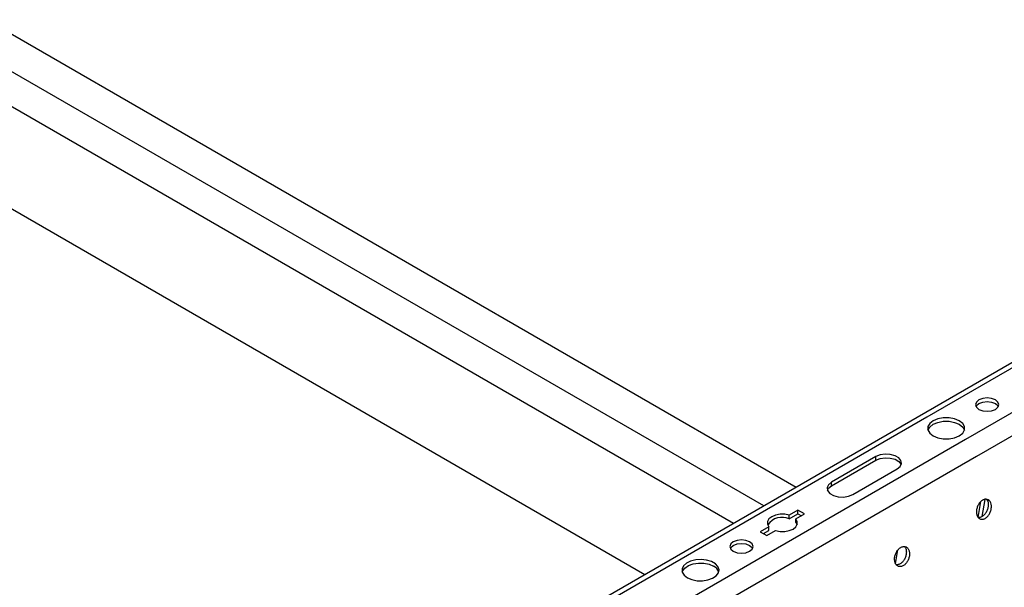
# Model space of a CAD drawing. Units: inches. Extents: x 0 to 2310, y 0 to 432.
# Drawn here: x 296 to 306, y 245 to 251 of the extents above; entities that cross this region are included whole.
import ezdxf

# ---------------------------------------------------------------- set-up
doc = ezdxf.new("R2010")
doc.units = ezdxf.units.IN
doc.header["$MEASUREMENT"] = 0
doc.layers.add('HD-4', color=3, linetype='Continuous')

msp = doc.modelspace()

# ---------------------------------------------------------------- linework, layer by layer
at = {"layer": 'HD-4'}
for p, q in [((315.720262, 252.555029), (295.670861, 240.980756)), ((315.802229, 252.546912), (305.573329, 246.641893)), ((316.204568, 252.314646), (305.975668, 246.409628)), ((316.318735, 252.138116), (306.089835, 246.233097)), ((304.211518, 245.911174), (295.587858, 250.889508)), ((303.875655, 245.717284), (295.587854, 250.50173)), ((303.559425, 245.534729), (295.587858, 250.136616)), ((303.559417, 245.534728), (295.587858, 250.136611)), ((302.637807, 245.002689), (295.58785, 249.072543)), ((305.573329, 246.641893), (295.63793, 240.906309)), ((305.975668, 246.409628), (295.918534, 240.603768)), ((306.089835, 246.233097), (296.00789, 240.412915)), ((305.041462, 246.23053), (304.581158, 245.964802)), ((305.041462, 246.193126), (305.041462, 246.23053)), ((304.581158, 245.927397), (305.041462, 246.193126)), ((304.802785, 245.83686), (305.263089, 246.102588)), ((304.581158, 245.927397), (304.581158, 245.964802)), ((306.108028, 245.597886), (306.135944, 245.764611)), ((306.175476, 245.785251), (306.14552, 245.606357)), ((304.231666, 245.674471), (304.14105, 245.62216)), ((304.14105, 245.584755), (304.231666, 245.637067)), ((304.14105, 245.584755), (304.14105, 245.62216)), ((304.209246, 245.582791), (304.299862, 245.635103)), ((304.299862, 245.635103), (304.231666, 245.674471)), ((304.231666, 245.637067), (304.231666, 245.674471)), ((304.231666, 245.637067), (304.267459, 245.616404)), ((304.209246, 245.545386), (304.209246, 245.582791)), ((304.209246, 245.545386), (304.223033, 245.522907)), ((303.930174, 245.500423), (303.839558, 245.448112)), ((303.839558, 245.448112), (303.907754, 245.408743)), ((303.871957, 245.429411), (303.930174, 245.463019)), ((303.907754, 245.408743), (303.99837, 245.461055)), ((303.930174, 245.463019), (303.930174, 245.500423)), ((305.247315, 245.116692), (305.271279, 245.259828))]:
    msp.add_line(p, q, dxfattribs=at)
at = {"layer": 'HD-4', "flags": 128}
for points in [[(306.115458, 246.722597), (306.154568, 246.707509), (306.200701, 246.702211), (306.246834, 246.707509), (306.28594, 246.722595), (306.312075, 246.745172), (306.321253, 246.771804), (306.312075, 246.798437), (306.28594, 246.821014), (306.246838, 246.836097), (306.200705, 246.841395), (306.154572, 246.836097), (306.115462, 246.821009), (306.089331, 246.798434), (306.080153, 246.771802), (306.089331, 246.74517), (306.115458, 246.722597)], [(306.084587, 246.753101), (306.089331, 246.76103), (306.115462, 246.783605), (306.154572, 246.798692), (306.200705, 246.803991), (306.246838, 246.798692), (306.28594, 246.783609)], [(306.28594, 246.783609), (306.312075, 246.761032), (306.316811, 246.753103)], [(305.63811, 246.604496), (305.602655, 246.576312), (305.584027, 246.543183), (305.584031, 246.508355), (305.602683, 246.475225), (305.638143, 246.447049), (305.686959, 246.426574), (305.744339, 246.415811), (305.804678, 246.415804), (305.862058, 246.426562), (305.910886, 246.447025)], [(305.584397, 246.50708), (305.602655, 246.538908), (305.63811, 246.567091)], [(305.910886, 246.447025), (305.94635, 246.475213), (305.964998, 246.508345), (305.965002, 246.543178), (305.946354, 246.57631), (305.910878, 246.604496), (305.862062, 246.624971), (305.80467, 246.635736), (305.744323, 246.635739), (305.68693, 246.624973), (305.63811, 246.604496)], [(305.63811, 246.567091), (305.68693, 246.587568), (305.744323, 246.598334), (305.80467, 246.598332), (305.862062, 246.587566), (305.910878, 246.567091), (305.946354, 246.538905), (305.964629, 246.507059)], [(305.263089, 246.102588), (305.294305, 246.128324), (305.308393, 246.158673), (305.303646, 246.189974), (305.28064, 246.218451), (305.242157, 246.240667), (305.192837, 246.253943), (305.138615, 246.256684), (305.086043, 246.248551), (305.041462, 246.23053)], [(305.041462, 246.193126), (305.086043, 246.211146), (305.138615, 246.219279), (305.192837, 246.216539), (305.242157, 246.203262), (305.28064, 246.181046), (305.303646, 246.15257), (305.305597, 246.147858)], [(304.581158, 245.964802), (304.549942, 245.939066), (304.535854, 245.908717), (304.540601, 245.877416), (304.563595, 245.848941), (304.602078, 245.826725), (304.65141, 245.813447), (304.705632, 245.810706), (304.758204, 245.818839), (304.802785, 245.83686)], [(304.538642, 245.88213), (304.549942, 245.901662), (304.581158, 245.927397)], [(304.14105, 245.62216), (304.094384, 245.630952), (304.045304, 245.630973), (303.99861, 245.622235), (303.958899, 245.60558), (303.930048, 245.582655), (303.914911, 245.555699), (303.914948, 245.527365), (303.930174, 245.500423)], [(303.99837, 245.461055), (304.045032, 245.45227), (304.09412, 245.452244), (304.140806, 245.460987), (304.180526, 245.477637), (304.209368, 245.500567), (304.224513, 245.527518), (304.224468, 245.555856), (304.209246, 245.582791)], [(303.558258, 245.246357), (303.597372, 245.231272), (303.643505, 245.225973), (303.689639, 245.231272), (303.728744, 245.246357), (303.754876, 245.268932), (303.764054, 245.295564), (303.754876, 245.322197), (303.728744, 245.344776), (303.689639, 245.359857), (303.643505, 245.365155), (303.597372, 245.359857), (303.558266, 245.344772), (303.532135, 245.322197), (303.522957, 245.295564), (303.532135, 245.268932), (303.558258, 245.246357)], [(303.527392, 245.276863), (303.532135, 245.284792), (303.558266, 245.307367), (303.597372, 245.322452), (303.643505, 245.327751), (303.689639, 245.322452), (303.728744, 245.307372)], [(303.728744, 245.307372), (303.754876, 245.284792), (303.759615, 245.276866)], [(303.080911, 244.97079), (303.127166, 244.95108), (303.181437, 244.940117), (303.23889, 244.938876), (303.294429, 244.947464), (303.343115, 244.965123), (303.380615, 244.990282), (303.403604, 245.020701), (303.410042, 245.053683), (303.399357, 245.086296), (303.372489, 245.115641), (303.331835, 245.13911), (303.281003, 245.15462), (303.224509, 245.160789), (303.167377, 245.157072), (303.114684, 245.143801), (303.071103, 245.122152), (303.040513, 245.094047), (303.025628, 245.06199), (303.027778, 245.028822), (303.046768, 244.997493), (303.080911, 244.97079)], [(303.02716, 245.030819), (303.030993, 245.040935), (303.053987, 245.071357), (303.091487, 245.096515), (303.140169, 245.114172), (303.195699, 245.122765), (303.253153, 245.121524), (303.307423, 245.110561), (303.353683, 245.090853)]]:
    msp.add_lwpolyline(points, dxfattribs=at)
at = {"layer": 'HD-4'}
for centre, radius, start, end in [((304.067984, 245.411187), 0.18832, 67.1707296, 143.6122226), ((303.310508, 244.998117), 0.102293, 18.6454106, 65.035152)]:
    msp.add_arc(centre, radius, start, end, dxfattribs=at)
for points, knots in [([(306.153682, 245.77813), (306.149462, 245.775422), (306.141024, 245.770005), (306.129203, 245.758773), (306.11839, 245.745652), (306.10891, 245.730764), (306.101064, 245.714565), (306.095004, 245.697511), (306.090949, 245.680057), (306.088987, 245.662691), (306.089185, 245.645891), (306.091524, 245.630122), (306.095945, 245.615814), (306.102337, 245.603367), (306.11051, 245.593121), (306.120227, 245.585366), (306.131254, 245.580301), (306.14325, 245.578076), (306.155636, 245.578769), (306.168121, 245.581977), (306.176221, 245.586151), (306.180321, 245.588263)], [0, 0, 0, 0, 0.05294565, 0.105882795, 0.158821798, 0.211762308, 0.26470095, 0.31764242, 0.370581127, 0.42352138, 0.47646181, 0.529400979, 0.582340063, 0.635285763, 0.68822776, 0.741164162, 0.79410154, 0.847037146, 0.899979096, 0.949373924, 1, 1, 1, 1]), ([(306.194185, 245.786496), (306.198573, 245.780189), (306.208122, 245.766465), (306.212278, 245.741032), (306.211869, 245.718362), (306.209355, 245.700908), (306.204789, 245.683512), (306.198257, 245.666633), (306.189974, 245.650716), (306.180132, 245.636281), (306.166306, 245.620244), (306.154767, 245.6123), (306.14743, 245.607251)], [0, 0, 0, 0, 0.137694653, 0.299618303, 0.379706531, 0.459790765, 0.539890484, 0.619965853, 0.700051269, 0.780135984, 0.860224356, 1, 1, 1, 1]), ([(306.180321, 245.588263), (306.184535, 245.590971), (306.192964, 245.596388), (306.204802, 245.607605), (306.215617, 245.620721), (306.225093, 245.63561), (306.232966, 245.651796), (306.239011, 245.668856), (306.243075, 245.686312), (306.245711, 245.709575), (306.243511, 245.737479), (306.232224, 245.764833), (306.213583, 245.783026), (306.189711, 245.789861), (306.168725, 245.786062), (306.156884, 245.779819), (306.153682, 245.77813)], [0, 0, 0, 0, 0.053013435, 0.106045822, 0.159077272, 0.21209256, 0.265125816, 0.318156321, 0.371178875, 0.424203331, 0.531412453, 0.638619044, 0.745826391, 0.853044184, 0.960254, 1, 1, 1, 1]), ([(306.14743, 245.607251), (306.143137, 245.605038), (306.134552, 245.600614), (306.12164, 245.597725), (306.112389, 245.596872), (306.107795, 245.597925), (306.107142, 245.598075)], [0, 0, 0, 0, 0.3159173578, 0.6317723954, 0.9476472015, 1, 1, 1, 1]), ([(305.39134, 245.235422), (305.390396, 245.240563), (305.38851, 245.250847), (305.383078, 245.26431), (305.375906, 245.275832), (305.367007, 245.284996), (305.356682, 245.291579), (305.345171, 245.295392), (305.332835, 245.296331), (305.32, 245.294358), (305.307006, 245.289548), (305.29422, 245.282024), (305.282013, 245.271985), (305.270692, 245.259722), (305.260584, 245.245566), (305.251969, 245.229909), (305.245086, 245.213179), (305.240113, 245.195845), (305.237209, 245.178378), (305.23641, 245.161269), (305.237802, 245.144978), (305.241301, 245.129961), (305.24681, 245.11663), (305.254202, 245.105357), (305.263264, 245.096449), (305.273733, 245.090151), (305.285331, 245.086638), (305.297743, 245.086011), (305.310615, 245.088278), (305.3236, 245.093385), (305.336339, 245.101186), (305.348474, 245.11147), (305.359689, 245.123946), (305.369639, 245.138284), (305.378095, 245.15407), (305.384781, 245.170886), (305.389535, 245.188259), (305.392134, 245.205039), (305.392647, 245.218331), (305.39222, 245.228198), (305.391634, 245.233009), (305.39134, 245.235422)], [0, 0, 0, 0, 0.026461491, 0.052922337, 0.079384865, 0.105845948, 0.132303506, 0.158771065, 0.185227507, 0.211690903, 0.23815445, 0.264612059, 0.29107641, 0.31753947, 0.343997467, 0.370462613, 0.396924835, 0.423387326, 0.449847926, 0.476308235, 0.502770672, 0.529233044, 0.55569157, 0.582154036, 0.608618978, 0.63507772, 0.66153591, 0.688004769, 0.714460657, 0.740923003, 0.767388711, 0.793844583, 0.820305619, 0.846772741, 0.873233896, 0.899691135, 0.926157372, 0.952615085, 0.976036562, 0.987983116, 1, 1, 1, 1]), ([(305.358449, 245.254409), (305.358765, 245.251756), (305.359714, 245.243784), (305.3597, 245.229715), (305.357664, 245.212342), (305.353485, 245.194894), (305.347339, 245.177872), (305.339376, 245.161739), (305.329837, 245.146937), (305.318965, 245.133877), (305.307065, 245.122919), (305.294467, 245.114385), (305.281501, 245.108418), (305.268618, 245.105528), (305.259437, 245.104787), (305.254897, 245.105888), (305.254293, 245.106035)], [0, 0, 0, 0, 0.039420039, 0.118454833, 0.197495254, 0.276536325, 0.355577779, 0.434606665, 0.513643765, 0.592676105, 0.671737479, 0.750753673, 0.829805424, 0.908843567, 0.987884764, 1, 1, 1, 1]), ([(305.34187, 245.29515), (305.343997, 245.292383), (305.348789, 245.286148), (305.354828, 245.27267), (305.357144, 245.26099), (305.358449, 245.254409)], [0, 0, 0, 0, 0.258369207, 0.582166305, 1, 1, 1, 1])]:
    msp.add_open_spline(points, degree=3, knots=knots, dxfattribs=at)

doc.saveas('drawing.dxf')
